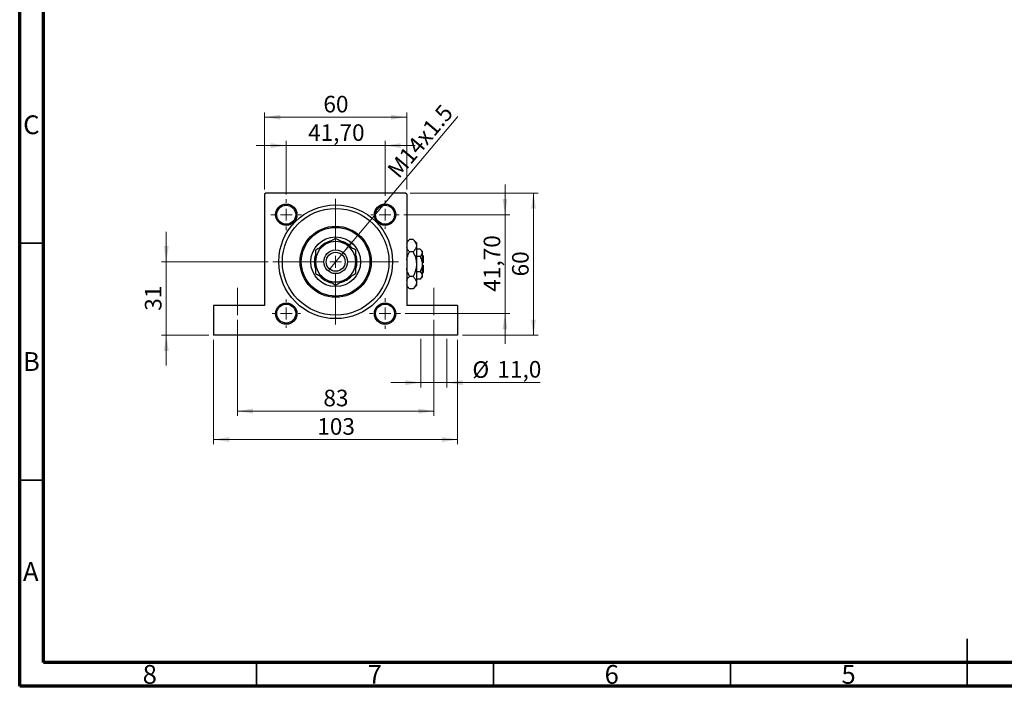
# Model space of a CAD drawing. Units: millimetres. Extents: x 15 to 431, y 5 to 292.
# Drawn here: x 15 to 223, y 5 to 146 of the extents above; entities that cross this region are included whole.
import ezdxf

# ---------------------------------------------------------------- set-up
doc = ezdxf.new("R2010")
doc.units = ezdxf.units.MM
doc.linetypes.add('CENTERX2', pattern=[20.32, 12.7, -2.54, 2.54, -2.54])
doc.styles.add('SLDTEXTSTYLE0', font='TXT', dxfattribs={"width": 0.75})
doc.dimstyles.new('SLDDIMSTYLE1', dxfattribs={"dimtxt": 3.5, "dimasz": 3.302, "dimexe": 0, "dimexo": 0.0625, "dimgap": 0.875, "dimtad": 1, "dimdec": 0, "dimlfac": 2, "dimrnd": 1e-09, "dimzin": 12, "dimdsep": 46, "dimtxsty": 'SLDTEXTSTYLE0', "dimsah": 1, "dimcen": 0.09, "dimadec": 0, "dimazin": 3, "dimtfac": 1, "dimtdec": 0, "dimtofl": 0, "dimtmove": 0, "dimatfit": 3, "dimfxl": 1, "dimfrac": 2, "dimtolj": 1, "dimtzin": 12, "dimarcsym": 0})
doc.dimstyles.new('SLDDIMSTYLE2', dxfattribs={"dimtxt": 3.5, "dimasz": 3.302, "dimexe": 0, "dimexo": 0.0625, "dimgap": 0.875, "dimtad": 1, "dimdec": 0, "dimlfac": 2, "dimrnd": 1e-09, "dimzin": 12, "dimdsep": 46, "dimtxsty": 'SLDTEXTSTYLE0', "dimsah": 1, "dimcen": 0.09, "dimadec": 0, "dimazin": 3, "dimtfac": 1, "dimtdec": 0, "dimtmove": 0, "dimatfit": 0, "dimfxl": 1, "dimfrac": 2, "dimtolj": 1, "dimtzin": 12, "dimarcsym": 0})
doc.dimstyles.new('SLDDIMSTYLE4', dxfattribs={"dimtxt": 3.5, "dimasz": 3.302, "dimexe": 0, "dimexo": 0.0625, "dimgap": 0.875, "dimtad": 1, "dimdec": 1, "dimlfac": 2, "dimrnd": 1e-09, "dimzin": 12, "dimdsep": 46, "dimtxsty": 'SLDTEXTSTYLE0', "dimsah": 1, "dimcen": 0.09, "dimadec": 0, "dimazin": 3, "dimtfac": 1, "dimtdec": 1, "dimtmove": 0, "dimatfit": 0, "dimfxl": 1, "dimfrac": 2, "dimtolj": 1, "dimtzin": 12, "dimarcsym": 0})
doc.dimstyles.new('SLDDIMSTYLE5', dxfattribs={"dimtxt": 3.5, "dimasz": 3.302, "dimexe": 0, "dimexo": 0.0625, "dimgap": 0.875, "dimtad": 1, "dimlfac": 2, "dimrnd": 1e-09, "dimzin": 12, "dimdsep": 46, "dimtxsty": 'SLDTEXTSTYLE0', "dimsah": 1, "dimcen": 0.09, "dimadec": 0, "dimazin": 3, "dimtfac": 1, "dimtmove": 0, "dimatfit": 0, "dimfxl": 1, "dimfrac": 2, "dimtolj": 1, "dimtzin": 12, "dimarcsym": 0})
doc.dimstyles.new('SLDDIMSTYLE6', dxfattribs={"dimtxt": 3.5, "dimasz": 3.302, "dimexe": 0, "dimexo": 0.0625, "dimgap": 0.875, "dimtad": 1, "dimlfac": 2, "dimrnd": 1e-09, "dimzin": 12, "dimdsep": 46, "dimtxsty": 'SLDTEXTSTYLE0', "dimblk1": 'NONE', "dimsah": 1, "dimcen": 0, "dimadec": 0, "dimazin": 3, "dimtfac": 1, "dimtmove": 0, "dimatfit": 3, "dimldrblk": 'NONE', "dimfxl": 1, "dimfrac": 2, "dimtolj": 1, "dimtzin": 12, "dimarcsym": 0})

# ---------------------------------------------------------------- blocks, each defined once
blk = doc.blocks.new('_D_11')
at = {"color": 7, "linetype": 'Continuous', "lineweight": 0}
for p, q in [((45.94, 94.56), (45.94, 100.91)), ((67.44, 94.56), (44.94, 94.56)), ((45.94, 94.56), (45.94, 79.06)), ((54.94, 79.06), (44.94, 79.06)), ((45.94, 79.06), (45.94, 72.71))]:
    blk.add_line(p, q, dxfattribs=at)
at = {"color": 7, "linetype": 'Continuous', "lineweight": 18}
for points in [[(45.94, 94.56), (46.45, 97.86), (45.43, 97.86)], [(45.94, 79.06), (45.43, 75.76), (46.45, 75.76)]]:
    blk.add_solid(points, dxfattribs=at)
at = {"color": 7, "linetype": 'Continuous', "lineweight": 18, "insert": (41.43, 84.22), "char_height": 3.5, "attachment_point": 1, "rotation": 90, "style": 'SLDTEXTSTYLE0'}
blk.add_mtext('31', dxfattribs=at)
blk = doc.blocks.new('_D_12')
at = {"color": 7, "linetype": 'Continuous', "lineweight": 0}
for p, q in [((60.94, 82.31), (60.94, 62.06)), ((102.44, 82.31), (102.44, 62.06)), ((60.94, 63.06), (102.44, 63.06))]:
    blk.add_line(p, q, dxfattribs=at)
at = {"color": 7, "linetype": 'Continuous', "lineweight": 18}
for points in [[(60.94, 63.06), (64.24, 62.55), (64.24, 63.57)], [(102.44, 63.06), (99.14, 63.57), (99.14, 62.55)]]:
    blk.add_solid(points, dxfattribs=at)
at = {"color": 7, "linetype": 'Continuous', "lineweight": 18, "insert": (79.1, 67.57), "char_height": 3.5, "attachment_point": 1, "style": 'SLDTEXTSTYLE0'}
blk.add_mtext('83', dxfattribs=at)
blk = doc.blocks.new('_D_13')
at = {"color": 7, "linetype": 'Continuous', "lineweight": 0}
for p, q in [((55.94, 78.06), (55.94, 56.06)), ((107.44, 78.06), (107.44, 56.06)), ((55.94, 57.06), (107.44, 57.06))]:
    blk.add_line(p, q, dxfattribs=at)
at = {"color": 7, "linetype": 'Continuous', "lineweight": 18}
for points in [[(55.94, 57.06), (59.24, 56.55), (59.24, 57.57)], [(107.44, 57.06), (104.14, 57.57), (104.14, 56.55)]]:
    blk.add_solid(points, dxfattribs=at)
at = {"color": 7, "linetype": 'Continuous', "lineweight": 18, "insert": (77.81, 61.57), "char_height": 3.5, "attachment_point": 1, "style": 'SLDTEXTSTYLE0'}
blk.add_mtext('103', dxfattribs=at)
blk = doc.blocks.new('_D_14')
at = {"color": 7, "linetype": 'Continuous', "lineweight": 0}
for p, q in [((99.69, 78.31), (99.69, 68.06)), ((105.19, 78.31), (105.19, 68.06)), ((99.69, 69.06), (93.34, 69.06)), ((99.69, 69.06), (105.19, 69.06)), ((105.19, 69.06), (124.88, 69.06))]:
    blk.add_line(p, q, dxfattribs=at)
at = {"color": 7, "linetype": 'Continuous', "lineweight": 18}
for points in [[(99.69, 69.06), (96.39, 69.57), (96.39, 68.55)], [(105.19, 69.06), (108.49, 68.55), (108.49, 69.57)]]:
    blk.add_solid(points, dxfattribs=at)
at = {"color": 7, "linetype": 'Continuous', "lineweight": 18, "char_height": 3.5, "attachment_point": 1, "style": 'SLDTEXTSTYLE0'}
for s, insert in [('%%c', (110.55, 73.57)), ('11,0', (115.83, 73.63))]:
    blk.add_mtext(s, dxfattribs=dict(at, insert=insert))
blk = doc.blocks.new('_D_15')
at = {"color": 7, "linetype": 'Continuous', "lineweight": 0}
for p, q in [((71.27, 119.06), (64.92, 119.06)), ((71.27, 108.73), (71.27, 120.06)), ((92.11, 119.06), (71.27, 119.06)), ((92.11, 108.48), (92.11, 120.06)), ((92.11, 119.06), (98.47, 119.06))]:
    blk.add_line(p, q, dxfattribs=at)
at = {"color": 7, "linetype": 'Continuous', "lineweight": 18}
for points in [[(71.27, 119.06), (67.96, 119.57), (67.96, 118.55)], [(92.11, 119.06), (95.42, 118.55), (95.42, 119.57)]]:
    blk.add_solid(points, dxfattribs=at)
at = {"color": 7, "linetype": 'Continuous', "lineweight": 18, "insert": (75.87, 123.57), "char_height": 3.5, "attachment_point": 1, "style": 'SLDTEXTSTYLE0'}
blk.add_mtext('41,70', dxfattribs=at)
blk = doc.blocks.new('_D_16')
at = {"color": 7, "linetype": 'Continuous', "lineweight": 0}
for p, q in [((66.69, 109.81), (66.69, 126.06)), ((66.69, 125.06), (96.69, 125.06)), ((96.69, 109.81), (96.69, 126.06))]:
    blk.add_line(p, q, dxfattribs=at)
at = {"color": 7, "linetype": 'Continuous', "lineweight": 18}
for points in [[(66.69, 125.06), (69.99, 124.55), (69.99, 125.57)], [(96.69, 125.06), (93.39, 125.57), (93.39, 124.55)]]:
    blk.add_solid(points, dxfattribs=at)
at = {"color": 7, "linetype": 'Continuous', "lineweight": 18, "insert": (79.1, 129.57), "char_height": 3.5, "attachment_point": 1, "style": 'SLDTEXTSTYLE0'}
blk.add_mtext('60', dxfattribs=at)
blk = doc.blocks.new('_D_17')
at = {"color": 7, "linetype": 'Continuous', "lineweight": 0}
for p, q in [((97.44, 109.06), (124.44, 109.06)), ((123.44, 109.06), (123.44, 79.06)), ((108.44, 79.06), (124.44, 79.06))]:
    blk.add_line(p, q, dxfattribs=at)
at = {"color": 7, "linetype": 'Continuous', "lineweight": 18}
for points in [[(123.44, 109.06), (122.93, 105.76), (123.95, 105.76)], [(123.44, 79.06), (123.95, 82.36), (122.93, 82.36)]]:
    blk.add_solid(points, dxfattribs=at)
at = {"color": 7, "linetype": 'Continuous', "lineweight": 18, "insert": (118.93, 91.47), "char_height": 3.5, "attachment_point": 1, "rotation": 90, "style": 'SLDTEXTSTYLE0'}
blk.add_mtext('60', dxfattribs=at)
blk = doc.blocks.new('_D_18')
at = {"color": 7, "linetype": 'Continuous', "lineweight": 0}
for p, q in [((117.44, 104.48), (117.44, 110.83)), ((96.11, 104.48), (118.44, 104.48)), ((117.44, 83.64), (117.44, 104.48)), ((96.36, 83.64), (118.44, 83.64)), ((117.44, 83.64), (117.44, 77.28))]:
    blk.add_line(p, q, dxfattribs=at)
at = {"color": 7, "linetype": 'Continuous', "lineweight": 18}
for points in [[(117.44, 104.48), (117.95, 107.79), (116.93, 107.79)], [(117.44, 83.64), (116.93, 80.33), (117.95, 80.33)]]:
    blk.add_solid(points, dxfattribs=at)
at = {"color": 7, "linetype": 'Continuous', "lineweight": 18, "insert": (112.93, 88.24), "char_height": 3.5, "attachment_point": 1, "rotation": 90, "style": 'SLDTEXTSTYLE0'}
blk.add_mtext('41,70', dxfattribs=at)
blk = doc.blocks.new('_D_19')
at = {"color": 7, "linetype": 'Continuous', "lineweight": 0}
for q in [(107.48, 125.18), (80.22, 92.82)]:
    blk.add_line((83.16, 96.3), q, dxfattribs=at)
at = {"color": 7, "linetype": 'Continuous', "lineweight": 18}
blk.add_solid([(83.16, 96.3), (85.67, 98.5), (84.89, 99.15)], dxfattribs=at)
at = {"color": 7, "linetype": 'Continuous', "lineweight": 18, "insert": (92.33, 114.18), "char_height": 3.5, "attachment_point": 1, "rotation": 49.8952, "style": 'SLDTEXTSTYLE0'}
blk.add_mtext('M14x1.5', dxfattribs=at)
blk = doc.blocks.new('_None')
blk = doc.blocks.new('SW_CENTERMARKSYMBOL_2')
at = {"color": 0, "linetype": 'Continuous', "lineweight": 18}
for p, q in [((0, 2.5), (0, 3.25)), ((-2.5, 0), (-3.25, 0)), ((0, 0), (-1.25, 0)), ((0, 0), (0, 1.25)), ((0, 0), (0, -1.25)), ((0, 0), (1.25, 0)), ((2.5, 0), (3.25, 0)), ((0, -2.5), (0, -3.25))]:
    blk.add_line(p, q, dxfattribs=at)
blk = doc.blocks.new('SW_CENTERMARKSYMBOL_3')
at = {"color": 0, "linetype": 'Continuous', "lineweight": 18}
for p, q in [((0, 2.5), (0, 3)), ((-2.5, 0), (-3, 0)), ((0, 0), (-1.25, 0)), ((0, 0), (0, 1.25)), ((0, 0), (0, -1.25)), ((0, 0), (1.25, 0)), ((2.5, 0), (3, 0)), ((0, -2.5), (0, -3))]:
    blk.add_line(p, q, dxfattribs=at)
blk = doc.blocks.new('SW_CENTERMARKSYMBOL_4')
at = {"color": 0, "linetype": 'Continuous', "lineweight": 18}
for p, q in [((0, 2.5), (0, 3.25)), ((-2.5, 0), (-3.25, 0)), ((0, 0), (-1.25, 0)), ((0, 0), (0, 1.25)), ((0, 0), (0, -1.25)), ((0, 0), (1.25, 0)), ((2.5, 0), (3.25, 0)), ((0, -2.5), (0, -3.25))]:
    blk.add_line(p, q, dxfattribs=at)
blk = doc.blocks.new('SW_CENTERMARKSYMBOL_5')
at = {"color": 0, "linetype": 'Continuous', "lineweight": 18}
for p, q in [((0, 2.5), (0, 3)), ((-2.5, 0), (-3, 0)), ((0, 0), (-1.25, 0)), ((0, 0), (0, 1.25)), ((0, 0), (0, -1.25)), ((0, 0), (1.25, 0)), ((2.5, 0), (3, 0)), ((0, -2.5), (0, -3))]:
    blk.add_line(p, q, dxfattribs=at)
blk = doc.blocks.new('SW_CENTERMARKSYMBOL_6')
at = {"color": 0, "linetype": 'Continuous', "lineweight": 18}
for p, q in [((0, 2.5), (0, 3.525)), ((-2.5, 0), (-3.525, 0)), ((0, 0), (-1.25, 0)), ((0, 0), (0, 1.25)), ((0, 0), (0, -1.25)), ((0, 0), (1.25, 0)), ((2.5, 0), (3.525, 0)), ((0, -2.5), (0, -3.525))]:
    blk.add_line(p, q, dxfattribs=at)
blk = doc.blocks.new('SW_CENTERMARKSYMBOL_7')
at = {"color": 0, "linetype": 'Continuous', "lineweight": 18}
for p, q in [((0, 2.5), (0, 13.25)), ((-2.5, 0), (-13.25, 0)), ((0, 0), (-1.25, 0)), ((0, 0), (0, 1.25)), ((0, 0), (0, -1.25)), ((0, 0), (1.25, 0)), ((2.5, 0), (13.25, 0)), ((0, -2.5), (0, -13.25))]:
    blk.add_line(p, q, dxfattribs=at)

msp = doc.modelspace()

# ---------------------------------------------------------------- linework, layer by layer
at = {"color": 7, "linetype": 'Continuous', "lineweight": 70}
for p, q in [((15, 5), (15, 292)), ((20, 10), (20, 287)), ((410, 10), (20, 10)), ((415, 5), (15, 5))]:
    msp.add_line(p, q, dxfattribs=at)
at = {"color": 7, "linetype": 'Continuous', "lineweight": 25}
for p, q in [((66.94, 109.06), (66.69, 108.81)), ((66.69, 108.81), (66.69, 85.31)), ((96.44, 109.06), (66.94, 109.06)), ((96.69, 108.81), (96.44, 109.06)), ((96.69, 108.81), (96.69, 85.31)), ((97.2862, 99.2562), (96.69, 98.66)), ((98.0438, 99.2562), (97.2862, 99.2562)), ((98.74, 98.56), (98.0438, 99.2562)), ((98.74, 98.56), (98.74, 97.9571)), ((98.74, 97.9571), (98.74, 94.06)), ((98.0438, 96.6581), (97.2862, 96.6581)), ((99.5146, 97.2354), (98.74, 97.2354)), ((99.5146, 95.6477), (98.74, 95.6477)), ((99.94, 96.81), (99.5146, 97.2354)), ((99.94, 96.81), (99.94, 96.4416)), ((99.94, 96.4416), (99.94, 94.06)), ((100.19, 95.81), (99.94, 96.06)), ((100.19, 95.81), (100.19, 94.31)), ((98.74, 94.06), (98.74, 90.1629)), ((100.19, 94.31), (99.94, 94.31)), ((99.94, 94.06), (99.94, 91.6784)), ((99.94, 93.81), (100.19, 93.81)), ((100.19, 93.81), (100.19, 92.31)), ((98.0438, 91.4619), (97.2862, 91.4619)), ((99.5146, 92.4723), (98.74, 92.4723)), ((99.94, 92.06), (100.19, 92.31)), ((99.94, 91.6784), (99.94, 91.31)), ((96.69, 89.46), (97.2862, 88.8638)), ((98.0438, 88.8638), (98.74, 89.56)), ((99.5146, 90.8846), (98.74, 90.8846)), ((98.74, 90.1629), (98.74, 89.56)), ((99.5146, 90.8846), (99.94, 91.31)), ((98.0438, 88.8638), (97.2862, 88.8638)), ((55.94, 85.31), (55.94, 79.06)), ((66.69, 85.31), (55.94, 85.31)), ((107.44, 85.31), (96.69, 85.31)), ((107.44, 85.31), (107.44, 79.06)), ((107.44, 79.06), (55.94, 79.06))]:
    msp.add_line(p, q, dxfattribs=at)
at = {"color": 7, "linetype": 'Continuous', "lineweight": 35}
for p, q in [((20, 98.5), (15, 98.5)), ((20, 48.5), (15, 48.5)), ((215, 5), (215, 15)), ((65, 10), (65, 5)), ((115, 10), (115, 5)), ((165, 10), (165, 5)), ((215, 10), (215, 5))]:
    msp.add_line(p, q, dxfattribs=at)
at = {"color": 7, "linetype": 'CENTERX2', "lineweight": 18}
for p, q in [((60.94, 83.31), (60.94, 89.06)), ((102.44, 83.31), (102.44, 89.06))]:
    msp.add_line(p, q, dxfattribs=at)
at = {"color": 7, "linetype": 'Continuous', "lineweight": 25}
for centre, radius in [((71.265, 104.485), 2.25), ((71.265, 104.485), 2), ((81.69, 94.56), 12), ((92.115, 104.485), 2.25), ((92.115, 104.485), 2), ((81.69, 94.56), 11.25), ((81.69, 94.56), 7.5), ((81.69, 94.56), 7.25), ((81.69, 94.56), 5.25), ((81.69, 94.56), 2.5), ((81.69, 94.56), 2), ((71.265, 83.635), 2.25), ((71.265, 83.635), 2), ((92.115, 83.635), 2.25), ((92.115, 83.635), 2)]:
    msp.add_circle(centre, radius, dxfattribs=at)
for radius, start, end in [(4.25, 120, 180), (4.5, 101.123901, 137.871144), (4.25, 60, 120), (4.5, 41.496787, 77.617542), (4.25, 0, 60), (4.5, 161.690843, 180), (4.5, 342.220058, 17.636139), (4.5, 180, 198.565389), (4.25, 180, 240), (4.25, 300, 0), (4.5, 222.276903, 259.179873), (4.5, 282.414757, 318.075337), (4.25, 240, 300)]:
    msp.add_arc((81.69, 94.56), radius, start, end, dxfattribs=at)
for points, knots in [([(79.565, 98.2406), (79.3803, 98.134), (79.0071, 97.9185), (78.2817, 97.4997), (77.7747, 97.207), (77.44, 97.0137)], [0, 0, 0, 0, 0.24970576, 0.50462239, 1, 1, 1, 1]), ([(81.69, 99.4675), (81.399, 99.2995), (80.8072, 98.9578), (80.0734, 98.5341), (79.654, 98.292), (79.565, 98.2406)], [0, 0, 0, 0, 0.43238465, 0.87955306, 1, 1, 1, 1]), ([(83.815, 98.2406), (83.6303, 98.3472), (83.2571, 98.5627), (82.5317, 98.9815), (82.0247, 99.2742), (81.69, 99.4675)], [0, 0, 0, 0, 0.24970576, 0.50462239, 1, 1, 1, 1]), ([(85.94, 97.0137), (85.649, 97.1817), (85.0572, 97.5234), (84.3234, 97.9471), (83.904, 98.1892), (83.815, 98.2406)], [0, 0, 0, 0, 0.43238465, 0.87955306, 1, 1, 1, 1]), ([(96.69, 98.408), (96.7197, 98.4833), (96.8363, 98.7786), (97.0941, 99.0522), (97.2862, 99.2562)], [0, 0, 0, 0, 0.25480737, 1, 1, 1, 1]), ([(98.0438, 99.2562), (98.2065, 99.0783), (98.5373, 98.7165), (98.7257, 98.2679), (98.7375, 98.0115), (98.74, 97.9571)], [0, 0, 0, 0, 0.43238486, 0.87955351, 1, 1, 1, 1]), ([(98.74, 97.9571), (98.7298, 97.8442), (98.7092, 97.6161), (98.5083, 97.1726), (98.2286, 96.8627), (98.0438, 96.6581)], [0, 0, 0, 0, 0.249705931, 0.504622747, 1, 1, 1, 1]), ([(77.44, 97.0137), (77.44, 96.9004), (77.44, 96.5319), (77.44, 95.8758), (77.44, 95.1594), (77.44, 94.7147), (77.44, 94.56)], [0, 0, 0, 0, 0.14743594, 0.47946711, 0.81886743, 1, 1, 1, 1]), ([(85.94, 94.56), (85.94, 94.7709), (85.94, 95.1971), (85.94, 96.0351), (85.94, 96.6228), (85.94, 97.0137)], [0, 0, 0, 0, 0.24699866, 0.49904893, 1, 1, 1, 1]), ([(97.2862, 96.6581), (97.1147, 96.8352), (96.832, 97.1272), (96.7301, 97.4466), (96.69, 97.5722)], [0, 0, 0, 0, 0.6066593, 1, 1, 1, 1]), ([(96.69, 94.9485), (96.6954, 94.9981), (96.7378, 95.3851), (96.9611, 95.9593), (97.195, 96.4621), (97.2862, 96.6581)], [0, 0, 0, 0, 0.08227733, 0.64230222, 1, 1, 1, 1]), ([(98.0438, 96.6581), (98.1553, 96.4202), (98.4004, 95.8967), (98.6768, 95.0278), (98.7187, 94.386), (98.74, 94.06)], [0, 0, 0, 0, 0.29070237, 0.63973585, 1, 1, 1, 1]), ([(99.5146, 97.2354), (99.6139, 97.1267), (99.8161, 96.9056), (99.9312, 96.6315), (99.9385, 96.4748), (99.94, 96.4416)], [0, 0, 0, 0, 0.43238256, 0.87954861, 1, 1, 1, 1]), ([(99.94, 96.4416), (99.9154, 96.3019), (99.8666, 96.0248), (99.6313, 95.7727), (99.5146, 95.6477)], [0, 0, 0, 0, 0.50399587, 1, 1, 1, 1]), ([(99.5146, 95.6477), (99.5853, 95.4964), (99.7363, 95.1732), (99.9027, 94.6415), (99.9274, 94.2558), (99.94, 94.06)], [0, 0, 0, 0, 0.30246279, 0.64583382, 1, 1, 1, 1]), ([(77.44, 94.56), (77.44, 94.3491), (77.44, 93.9229), (77.44, 93.0849), (77.44, 92.4972), (77.44, 92.1063)], [0, 0, 0, 0, 0.24699866, 0.49904893, 1, 1, 1, 1]), ([(85.94, 92.1063), (85.94, 92.2196), (85.94, 92.5881), (85.94, 93.2442), (85.94, 93.9606), (85.94, 94.4053), (85.94, 94.56)], [0, 0, 0, 0, 0.14743594, 0.47946711, 0.81886743, 1, 1, 1, 1]), ([(98.74, 94.06), (98.7399, 94.0384), (98.7383, 93.6904), (98.6494, 93.0032), (98.3757, 92.1598), (98.1369, 91.6577), (98.0438, 91.4619)], [0, 0, 0, 0, 0.023868691, 0.385031831, 0.760305855, 1, 1, 1, 1]), ([(99.94, 94.06), (99.9399, 94.0435), (99.9387, 93.8291), (99.8831, 93.4095), (99.7167, 92.8974), (99.5715, 92.592), (99.5146, 92.4723)], [0, 0, 0, 0, 0.02983892, 0.3881078, 0.76008541, 1, 1, 1, 1]), ([(77.44, 92.1063), (77.731, 91.9383), (78.3228, 91.5966), (79.0566, 91.1729), (79.476, 90.9308), (79.565, 90.8794)], [0, 0, 0, 0, 0.43238465, 0.87955306, 1, 1, 1, 1]), ([(83.815, 90.8794), (83.9997, 90.986), (84.3729, 91.2015), (85.0983, 91.6203), (85.6053, 91.913), (85.94, 92.1063)], [0, 0, 0, 0, 0.24970576, 0.50462239, 1, 1, 1, 1]), ([(97.2862, 91.4619), (97.1774, 91.7002), (96.9379, 92.2247), (96.7249, 92.7862), (96.6912, 93.1114), (96.69, 93.1228)], [0, 0, 0, 0, 0.445585003, 0.980579192, 1, 1, 1, 1]), ([(96.69, 90.6138), (96.7197, 90.689), (96.8363, 90.9843), (97.0941, 91.258), (97.2862, 91.4619)], [0, 0, 0, 0, 0.25480737, 1, 1, 1, 1]), ([(98.0438, 91.4619), (98.2065, 91.2841), (98.5373, 90.9222), (98.7257, 90.4737), (98.7375, 90.2173), (98.74, 90.1629)], [0, 0, 0, 0, 0.43238486, 0.87955351, 1, 1, 1, 1]), ([(99.5146, 92.4723), (99.6139, 92.3636), (99.8161, 92.1425), (99.9312, 91.8684), (99.9385, 91.7117), (99.94, 91.6784)], [0, 0, 0, 0, 0.432382563, 0.879548611, 1, 1, 1, 1]), ([(99.94, 91.6784), (99.9154, 91.5388), (99.8666, 91.2616), (99.6313, 91.0096), (99.5146, 90.8846)], [0, 0, 0, 0, 0.503995873, 1, 1, 1, 1]), ([(79.565, 90.8794), (79.7497, 90.7728), (80.1229, 90.5573), (80.8483, 90.1385), (81.3553, 89.8458), (81.69, 89.6525)], [0, 0, 0, 0, 0.24970576, 0.50462239, 1, 1, 1, 1]), ([(81.69, 89.6525), (81.981, 89.8205), (82.5728, 90.1622), (83.3066, 90.5859), (83.726, 90.828), (83.815, 90.8794)], [0, 0, 0, 0, 0.432384649, 0.879553057, 1, 1, 1, 1]), ([(97.2862, 88.8638), (97.1147, 89.041), (96.832, 89.333), (96.7301, 89.6524), (96.69, 89.778)], [0, 0, 0, 0, 0.6066593, 1, 1, 1, 1]), ([(98.74, 90.1629), (98.7298, 90.05), (98.7092, 89.8218), (98.5083, 89.3784), (98.2286, 89.0685), (98.0438, 88.8638)], [0, 0, 0, 0, 0.24970593, 0.50462275, 1, 1, 1, 1])]:
    msp.add_open_spline(points, degree=3, knots=knots, dxfattribs=at)

# ---------------------------------------------------------------- block references
at = {"color": 7, "linetype": 'Continuous', "lineweight": 0}
for name, p in [('SW_CENTERMARKSYMBOL_2', (71.265, 104.485)), ('SW_CENTERMARKSYMBOL_7', (81.69, 94.56)), ('SW_CENTERMARKSYMBOL_3', (92.115, 104.485)), ('SW_CENTERMARKSYMBOL_6', (81.69, 94.56)), ('SW_CENTERMARKSYMBOL_5', (71.265, 83.635)), ('SW_CENTERMARKSYMBOL_4', (92.115, 83.635))]:
    msp.add_blockref(name, p, dxfattribs=at)

# ---------------------------------------------------------------- texts
at = {"color": 7, "linetype": 'Continuous', "lineweight": 0, "char_height": 3.9688, "attachment_point": 2, "style": 'SLDTEXTSTYLE0'}
for s, insert in [('C', (17.4587, 125.4462)), ('B', (17.4706, 75.4958)), ('A', (17.3397, 31.1962)), ('8', (42.46, 9.4958)), ('7', (89.96, 9.4958)), ('6', (139.96, 9.4958)), ('5', (189.96, 9.4958))]:
    msp.add_mtext(s, dxfattribs=dict(at, insert=insert))

# ---------------------------------------------------------------- dimensions: what is measured, and where the dimension line sits
at = {"color": 7, "linetype": 'Continuous', "lineweight": 18}
for base, p1, p2, dimstyle, picture, middle in [((96.69, 125.06), (66.69, 108.81), (96.69, 108.81), 'SLDDIMSTYLE1', '_D_16', (81.69, 125.06)), ((71.265, 119.06), (92.115, 107.485), (71.265, 107.735), 'SLDDIMSTYLE5', '_D_15', (81.69, 119.06)), ((102.44, 63.06), (60.94, 83.31), (102.44, 83.31), 'SLDDIMSTYLE1', '_D_12', (81.69, 63.06)), ((107.44, 57.06), (55.94, 79.06), (107.44, 79.06), 'SLDDIMSTYLE1', '_D_13', (81.69, 57.06))]:
    dim = msp.add_linear_dim(base=base, p1=p1, p2=p2, dimstyle=dimstyle, dxfattribs=at)
    dim.commit()
    dim.dimension.update_dxf_attribs({"geometry": picture, "text_midpoint": middle, "dimtype": 160})
dim = msp.add_diameter_dim_2p(p1=(80.2245, 92.8199), p2=(83.1555, 96.3001), text='M14x1.5', dimstyle='SLDDIMSTYLE6', override={"dimpost": '<>'}, dxfattribs=at)
dim.commit()
dim.dimension.update_dxf_attribs({"geometry": '_D_19', "text_midpoint": (101.7074, 118.3274), "dimtype": 163})
for base, p1, p2, dimstyle, picture, middle in [((117.44, 104.485), (95.365, 83.635), (95.115, 104.485), 'SLDDIMSTYLE5', '_D_18', (117.44, 94.06)), ((123.44, 79.06), (96.44, 109.06), (107.44, 79.06), 'SLDDIMSTYLE1', '_D_17', (123.44, 94.06)), ((45.94, 79.06), (68.44, 94.56), (55.94, 79.06), 'SLDDIMSTYLE2', '_D_11', (45.94, 86.81))]:
    dim = msp.add_linear_dim(base=base, p1=p1, p2=p2, angle=90, dimstyle=dimstyle, dxfattribs=at)
    dim.commit()
    dim.dimension.update_dxf_attribs({"geometry": picture, "text_midpoint": middle, "dimtype": 160})
dim = msp.add_linear_dim(base=(105.1898, 69.06), p1=(99.6903, 79.31), p2=(105.1898, 79.31), text='%%c<>', dimstyle='SLDDIMSTYLE4', dxfattribs=at)
dim.commit()
dim.dimension.update_dxf_attribs({"geometry": '_D_14', "text_midpoint": (117.7184, 69.06), "dimtype": 160})

doc.saveas('drawing.dxf')
